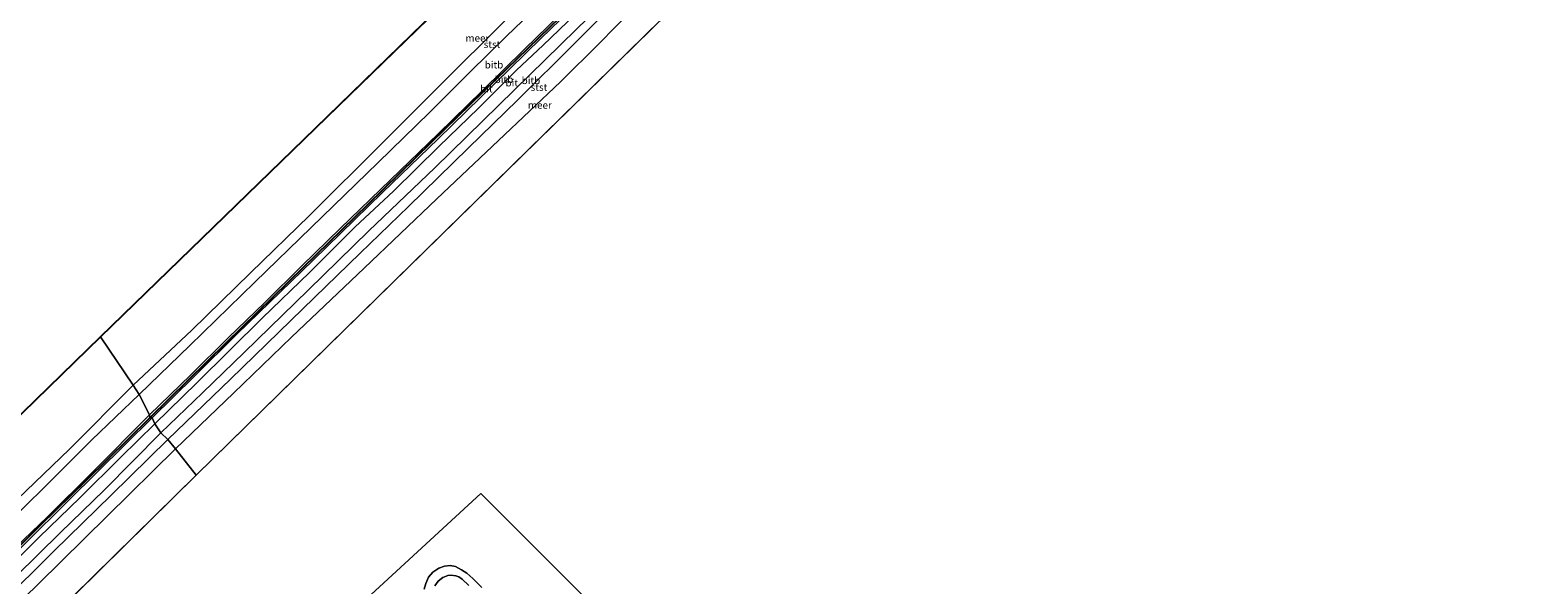
# Model space of a CAD drawing. Units: metres. Extents: x 154457 to 159592, y 500000 to 506252.
# Drawn here: x 155962 to 156483, y 501272 to 501463 of the extents above; entities that cross this region are included whole.
import ezdxf
from ezdxf.enums import TextEntityAlignment as Align

# ---------------------------------------------------------------- set-up
doc = ezdxf.new("R2010")
doc.units = ezdxf.units.M
for name, color, linetype, lineweight in [('B-ME-GW-KRUINLIJN-L-B1', 93, 'Continuous', 18), ('B-ME-GW-TEENLIJN-L-B1', 93, 'Continuous', 18), ('B-ME-IE-HULPGEOMETRIE-L-B1', 53, 'Continuous', 18), ('B-ME-OB-BEKLEDING-GV-B6', 253, 'Continuous', 18), ('B-ME-OB-WATERLIJN-L-B1', 133, 'OB-WATERLIJN', 18), ('B-ME-OG-WATER-GV-B6', 153, 'Continuous', 18), ('B-ME-VH-VERH_SOORT-BITUMEN-GV-B6', 8, 'IE-TERREINAFSCHEIDING-NATUURLIJK-HOUTWAL', 18)]:
    doc.layers.add(name, color=color, linetype=linetype, lineweight=lineweight)
doc.layers.add('B-ME-KG-KADASTRAAL-OPNAMEDTMGRENS-L-B1', color=10, linetype='Continuous')
doc.layers.add('B-ME-VV-KRIBBEN-L-B1', color=10, linetype='Continuous')
doc.styles.add('NLCS-ISO', font='NLCS-ISO.TTF')
doc.linetypes.add('IE-TERREINAFSCHEIDING-NATUURLIJK-HOUTWAL', pattern='A,7,-1.5,[67,NLCS.SHX,S=0.75,R=45,X=0,Y=0],-1.5,7,-1.5,[70,NLCS.SHX,S=0.75,R=0,X=0,Y=0],-1.5', length=20)
doc.linetypes.add('OB-WATERLIJN', pattern='A,10,[32,NLCS.SHX,S=2,R=0,X=0,Y=0],-12', length=22)

msp = doc.modelspace()

# ---------------------------------------------------------------- linework, layer by layer
at = {"layer": 'B-ME-GW-KRUINLIJN-L-B1'}
for points in [[(156003.055, 501330.557, 1.834), (156017.177, 501344.232, 1.756), (156030.17, 501357.179, 1.865), (156042.894, 501369.442, 1.849), (156055.758, 501382.073, 1.849), (156069.001, 501394.964, 1.849), (156086.372, 501411.802, 1.849), (156102.89, 501427.681, 1.795), (156118.083, 501442.473, 1.818), (156132.747, 501456.94, 1.787), (156149.006, 501472.74, 1.857), (156165.894, 501489.195, 1.787), (156189.327, 501512.176, 1.733), (156203.601, 501525.979, 1.741), (156221.819, 501543.632, 1.849), (156234.676, 501556.258, 1.725)], [(156003.963, 501329.526, 1.865), (156018.603, 501343.961, 1.849), (156033.243, 501358.397, 1.834), (156059.617, 501384.036, 1.88), (156083.648, 501407.418, 1.849), (156102.834, 501425.984, 1.811), (156122.311, 501444.947, 1.818), (156138.443, 501460.763, 1.865), (156154.868, 501476.637, 1.911), (156172.979, 501494.359, 1.849), (156190.32, 501510.975, 1.772), (156213.221, 501533.181, 1.788), (156235.612, 501555.03, 1.733)], [(156006.963, 501324.315, 0.943), (156021.34, 501338.226, 0.935), (156035.716, 501352.137, 0.927), (156057.918, 501373.696, 0.943), (156078.886, 501394.108, 0.873), (156101.656, 501415.932, 0.912), (156123.848, 501437.506, 0.943), (156150.574, 501463.699, 1.051), (156169.747, 501482.385, 1.175), (156185.936, 501498.279, 1.129), (156211.49, 501523.311, 1.067), (156229.051, 501539.949, 1.067), (156239.053, 501549.748, 1.028)], [(155724.637, 501059.591, 1.865), (155735.332, 501070.271, 1.857), (155758.862, 501093.348, 1.989), (155767.892, 501102.268, 1.935), (155779.521, 501113.413, 1.95), (155796.166, 501129.393, 1.966), (155813.344, 501146.049, 1.985), (155830.523, 501162.705, 2.004), (155849.695, 501181.065, 1.873), (155863.132, 501193.645, 1.904), (155879.466, 501209.596, 1.865), (155894.869, 501224.662, 1.873), (155909.816, 501238.679, 1.849), (155924.344, 501253.127, 1.865), (155939.24, 501267.746, 1.896), (155954.135, 501282.364, 1.927), (155967.545, 501295.233, 1.857), (155983.429, 501310.945, 1.927), (156003.055, 501330.557, 1.834)], [(155725.268, 501057.963, 1.88), (155751.538, 501084.075, 1.927), (155773.907, 501105.668, 1.935), (155798.174, 501129.315, 1.935), (155823.33, 501153.374, 1.911), (155844.095, 501173.5, 1.981), (155860.124, 501189.016, 1.942), (155875.249, 501203.756, 1.849), (155892.109, 501220.338, 1.904), (155902.041, 501229.736, 1.911), (155914.656, 501241.802, 1.966), (155924.849, 501252.003, 1.896), (155939.027, 501265.781, 1.958), (155951.382, 501277.863, 1.981), (155959.733, 501285.844, 1.942), (155975.118, 501301.137, 1.88), (155994.602, 501320.357, 1.88), (156003.963, 501329.526, 1.865)], [(155729.459, 501052.79, 1.051), (155749.728, 501073.362, 1.012), (155776.553, 501099.16, 1.036), (155794.023, 501116.105, 0.981), (155811.494, 501133.051, 0.927), (155839.357, 501160.078, 1.036), (155858.604, 501179.329, 1.121), (155880.235, 501200.704, 1.082), (155901.962, 501221.588, 1.02), (155925.538, 501244.446, 1.044), (155941.197, 501259.653, 1.009), (155956.857, 501274.86, 0.974), (155972.123, 501289.777, 0.997), (155987.389, 501304.693, 1.02), (156006.963, 501324.315, 0.943)]]:
    msp.add_polyline3d(points, dxfattribs=at)
at = {"layer": 'B-ME-GW-TEENLIJN-L-B1'}
for points in [[(155999.383, 501337.553, -0.05), (156016.982, 501354.503, -0.127), (156039.466, 501376.39, -0.135), (156058.9, 501395.338, -0.197), (156082.131, 501417.711, -0.042), (156099.811, 501435.053, -0.096), (156113.904, 501449.041, -0.081), (156126.541, 501461.409, -0.127), (156143.002, 501477.294, -0.119), (156157.113, 501491.068, -0.158), (156173.938, 501507.506, -0.127), (156188.554, 501521.846, -0.119), (156204.306, 501536.95, -0.104), (156217.507, 501549.688, -0.112), (156231.108, 501562.754, -0.081)], [(156004.841, 501327.469, 1.198), (156019.329, 501341.642, 1.005), (156042.135, 501364.097, 1.005), (156058.346, 501379.739, 1.098), (156074.153, 501395.529, 1.043), (156087.453, 501407.892, 1.067), (156103.13, 501423.248, 0.989), (156116.846, 501436.537, 0.974), (156130.008, 501449.655, 1.113), (156139.213, 501458.339, 1.144), (156150.385, 501468.966, 1.113), (156163.516, 501481.948, 1.16), (156179.275, 501497.494, 1.206), (156193.678, 501511.549, 1.175), (156204.918, 501522.572, 1.199), (156223.908, 501541.142, 1.222), (156236.582, 501553.384, 1.175)], [(156009.329, 501322.062, -0.011), (156031.058, 501342.905, -0.15), (156056.083, 501367.175, -0.143), (156075.836, 501386.41, -0.158), (156092.585, 501402.596, -0.15), (156113.25, 501422.763, -0.143), (156130.383, 501439.405, -0.15), (156149.944, 501458.807, -0.104), (156161.656, 501470.514, -0.042), (156171.721, 501480.128, -0.065), (156185.546, 501493.529, -0.088), (156198.86, 501506.359, -0.065), (156214.588, 501521.3, -0.057), (156228.775, 501535.005, -0.081), (156240.96, 501547.31, -0.073)], [(155721.678, 501065.322, 0.036), (155743.447, 501086.394, 0.082), (155763.667, 501105.785, 0.012), (155782.948, 501124.503, 0.105), (155791.239, 501133.057, -0.034), (155808.449, 501149.842, -0.042), (155817.788, 501158.826, 0.09), (155826.414, 501166.971, 0.082), (155835.209, 501175.619, 0.082), (155851.587, 501191.94, 0.051), (155861.151, 501202.429, -0.042), (155866.896, 501208.146, -0.034), (155882.629, 501223.563, -0.026), (155897.763, 501238.355, -0.057), (155911.418, 501251.766, -0.034), (155926.151, 501266.081, -0.034), (155942.696, 501282.14, -0.088), (155955.622, 501294.634, -0.104), (155971.17, 501310.072, -0.15), (155983.011, 501321.975, -0.135), (155999.383, 501337.553, -0.05)], [(155727.844, 501057.186, 1.121), (155744.419, 501073.869, 1.113), (155764.045, 501092.947, 1.105), (155785.565, 501113.735, 1.113), (155802.073, 501129.565, 1.105), (155817.049, 501144.307, 1.105), (155835.125, 501161.841, 1.152), (155846.916, 501173.232, 1.129), (155855.35, 501181.508, 1.113), (155866.394, 501192.528, 1.206), (155874.357, 501200.495, 1.16), (155885.21, 501210.861, 1.175), (155890.072, 501215.137, 1.113), (155894.127, 501219.262, 1.082), (155908.124, 501232.871, 1.191), (155921.358, 501245.699, 1.198), (155935.34, 501259.23, 1.214), (155950.502, 501274.166, 1.291), (155964.882, 501288.298, 1.245), (155978.861, 501301.883, 1.175), (155993.124, 501316.003, 1.222), (156004.841, 501327.469, 1.198)], [(155732.401, 501050.827, -0.274), (155743.66, 501061.731, -0.259), (155764.787, 501083.262, -0.042), (155786.172, 501104.231, 0.02), (155814.034, 501131.11, 0.02), (155832.386, 501149.071, -0.05), (155847.739, 501164.262, 0.113), (155867.031, 501183.079, -0.042), (155880.618, 501196.34, 0.074), (155909.038, 501223.951, -0.026), (155926.776, 501241.312, 0.005), (155951.2, 501265.111, 0.082), (155970.066, 501283.637, 0.005), (155989.698, 501302.85, -0.003), (156009.329, 501322.062, -0.011)], [(156101.658, 501271.459, -0.358), (156102.878, 501273.073, -0.358), (156104.466, 501274.381, -0.358), (156106.191, 501275.109, -0.358), (156107.298, 501275.208, -0.358), (156109, 501274.939, -0.358), (156110.033, 501274.565, -0.358), (156111.144, 501273.844, -0.358), (156113.438, 501271.667, -0.358)]]:
    msp.add_polyline3d(points, dxfattribs=at)
at = {"layer": 'B-ME-IE-HULPGEOMETRIE-L-B1'}
for p in [(156248.964, 501534.704, -0.429), (155742.164, 501037.724, -0.429)]:
    msp.add_line(p, (156019.179, 501309.706, -0.429), dxfattribs=at)
for points in [[(156019.179, 501309.706, -0.429), (156012.04, 501318.84, -0.429), (156009.329, 501322.062, -0.011), (156006.963, 501324.315, 0.943), (156004.841, 501327.469, 1.198), (156003.963, 501329.526, 1.865), (156003.075, 501329.553, 1.927), (156003.055, 501330.557, 1.834), (155999.383, 501337.553, -0.05), (155997.358, 501340.823, -0.429), (155986.044, 501357.503, -0.429)], [(156213.136, 501015.007, -0.429), (156264.289, 501065.31, -0.429), (156078.192, 501267.178, -0.429), (156117.619, 501303.451, -0.429), (156322.641, 501098.429, -0.429), (156482.945, 501260.565, -0.429)]]:
    msp.add_polyline3d(points, dxfattribs=at)
at = {"layer": 'B-ME-KG-KADASTRAAL-OPNAMEDTMGRENS-L-B1'}
for q in [(156217.651, 501582.419, -0.429), (155707.064, 501086.583, -0.429)]:
    msp.add_line((155986.044, 501357.503, -0.429), q, dxfattribs=at)
at = {"layer": 'B-ME-OB-BEKLEDING-GV-B6'}
for points in [[(156180.384, 501481.257, -0.429), (156158.63, 501458.934, -0.429), (156145.15, 501445.588, -0.429), (156123.782, 501425.397, -0.429), (156102.414, 501405.206, -0.429), (156077.286, 501381.297, -0.429), (156052.158, 501357.388, -0.429), (156032.099, 501338.114, -0.429), (156012.04, 501318.84, -0.429), (156009.329, 501322.062, -0.011), (156031.058, 501342.905, -0.15), (156056.083, 501367.175, -0.143), (156075.836, 501386.41, -0.158), (156092.585, 501402.596, -0.15), (156113.25, 501422.763, -0.143), (156130.383, 501439.405, -0.15), (156149.944, 501458.807, -0.104), (156161.656, 501470.514, -0.042)], [(156143.002, 501477.294, -0.119), (156126.541, 501461.409, -0.127), (156113.904, 501449.041, -0.081), (156099.811, 501435.053, -0.096), (156082.131, 501417.711, -0.042), (156058.9, 501395.338, -0.197), (156039.466, 501376.39, -0.135), (156016.982, 501354.503, -0.127), (155999.383, 501337.553, -0.05), (155997.358, 501340.823, -0.429), (156017.626, 501359.882, -0.429), (156037.994, 501379.654, -0.429), (156058.361, 501399.426, -0.429), (156083.568, 501424.546, -0.429), (156108.774, 501449.665, -0.429), (156133.152, 501473.792, -0.429)], [(156149.006, 501472.74, 1.857), (156132.747, 501456.94, 1.787), (156118.083, 501442.473, 1.818), (156102.89, 501427.681, 1.795), (156086.372, 501411.802, 1.849), (156069.001, 501394.964, 1.849), (156055.758, 501382.073, 1.849), (156042.894, 501369.442, 1.849), (156030.17, 501357.179, 1.865), (156017.177, 501344.232, 1.756), (156003.055, 501330.557, 1.834), (155999.383, 501337.553, -0.05), (156016.982, 501354.503, -0.127), (156039.466, 501376.39, -0.135), (156058.9, 501395.338, -0.197), (156082.131, 501417.711, -0.042), (156099.811, 501435.053, -0.096), (156113.904, 501449.041, -0.081), (156126.541, 501461.409, -0.127), (156143.002, 501477.294, -0.119)], [(156150.385, 501468.966, 1.113), (156139.213, 501458.339, 1.144), (156130.008, 501449.655, 1.113), (156116.846, 501436.537, 0.974), (156103.13, 501423.248, 0.989), (156087.453, 501407.892, 1.067), (156074.153, 501395.529, 1.043), (156058.346, 501379.739, 1.098), (156042.135, 501364.097, 1.005), (156019.329, 501341.642, 1.005), (156004.841, 501327.469, 1.198), (156003.963, 501329.526, 1.865), (156018.603, 501343.961, 1.849), (156033.243, 501358.397, 1.834), (156059.617, 501384.036, 1.88), (156083.648, 501407.418, 1.849), (156102.834, 501425.984, 1.811), (156122.311, 501444.947, 1.818), (156138.443, 501460.763, 1.865), (156154.868, 501476.637, 1.911)], [(156161.656, 501470.514, -0.042), (156149.944, 501458.807, -0.104), (156130.383, 501439.405, -0.15), (156113.25, 501422.763, -0.143), (156092.585, 501402.596, -0.15), (156075.836, 501386.41, -0.158), (156056.083, 501367.175, -0.143), (156031.058, 501342.905, -0.15), (156009.329, 501322.062, -0.011), (156006.963, 501324.315, 0.943), (156021.34, 501338.226, 0.935), (156035.716, 501352.137, 0.927), (156057.918, 501373.696, 0.943), (156078.886, 501394.108, 0.873), (156101.656, 501415.932, 0.912), (156123.848, 501437.506, 0.943), (156150.574, 501463.699, 1.051)], [(155951.376, 501295.7, -0.429), (155975.337, 501318.75, -0.429), (155997.358, 501340.823, -0.429), (155999.383, 501337.553, -0.05)], [(155955.622, 501294.634, -0.104), (155971.17, 501310.072, -0.15), (155983.011, 501321.975, -0.135), (155999.383, 501337.553, -0.05), (156003.055, 501330.557, 1.834)], [(155999.383, 501337.553, -0.05), (155983.011, 501321.975, -0.135), (155971.17, 501310.072, -0.15), (155955.622, 501294.634, -0.104)], [(156003.055, 501330.557, 1.834), (155983.429, 501310.945, 1.927), (155967.545, 501295.233, 1.857), (155954.135, 501282.364, 1.927)], [(155959.733, 501285.844, 1.942), (155975.118, 501301.137, 1.88), (155994.602, 501320.357, 1.88), (156003.963, 501329.526, 1.865), (156004.841, 501327.469, 1.198)], [(156004.841, 501327.469, 1.198), (155993.124, 501316.003, 1.222), (155978.861, 501301.883, 1.175), (155964.882, 501288.298, 1.245), (155950.502, 501274.166, 1.291)], [(155956.857, 501274.86, 0.974), (155972.123, 501289.777, 0.997), (155987.389, 501304.693, 1.02), (156006.963, 501324.315, 0.943), (156009.329, 501322.062, -0.011)], [(156012.04, 501318.84, -0.429), (155988.333, 501295.535, -0.429), (155964.625, 501272.23, -0.429), (155940.214, 501248.644, -0.429)], [(156009.329, 501322.062, -0.011), (155989.698, 501302.85, -0.003), (155970.066, 501283.637, 0.005), (155951.2, 501265.111, 0.082)], [(155951.2, 501265.111, 0.082), (155970.066, 501283.637, 0.005), (155989.698, 501302.85, -0.003), (156009.329, 501322.062, -0.011), (156012.04, 501318.84, -0.429)], [(156098.038, 501270.376, -0.429), (156098.618, 501272.338, -0.429), (156099.479, 501274.457, -0.429), (156101.019, 501276.234, -0.429), (156103.123, 501277.622, -0.429), (156105.112, 501278.315, -0.429), (156107.039, 501278.566, -0.429), (156108.862, 501278.187, -0.429), (156110.9, 501277.031, -0.429), (156112.802, 501275.839, -0.429), (156114.81, 501274.012, -0.429), (156118.011, 501270.928, -0.429)], [(156101.658, 501271.459, -0.358), (156102.878, 501273.073, -0.358), (156104.466, 501274.381, -0.358), (156106.191, 501275.109, -0.358), (156107.298, 501275.208, -0.358), (156109, 501274.939, -0.358), (156110.033, 501274.565, -0.358), (156111.144, 501273.844, -0.358), (156113.438, 501271.667, -0.358)], [(156113.438, 501271.667, -0.358), (156111.144, 501273.844, -0.358), (156110.033, 501274.565, -0.358), (156109, 501274.939, -0.358), (156107.298, 501275.208, -0.358), (156106.191, 501275.109, -0.358), (156104.466, 501274.381, -0.358), (156102.878, 501273.073, -0.358), (156101.658, 501271.459, -0.358)]]:
    msp.add_polyline3d(points, dxfattribs=at)
at = {"layer": 'B-ME-OB-WATERLIJN-L-B1'}
for points in [[(156229.625, 501566.732, -0.429), (156195.896, 501534.848, -0.429), (156176.713, 501516.384, -0.429), (156157.529, 501497.919, -0.429), (156133.152, 501473.792, -0.429), (156108.774, 501449.665, -0.429), (156083.568, 501424.546, -0.429), (156058.361, 501399.426, -0.429), (156037.994, 501379.654, -0.429), (156017.626, 501359.882, -0.429), (155997.358, 501340.823, -0.429)], [(156012.04, 501318.84, -0.429), (156032.099, 501338.114, -0.429), (156052.158, 501357.388, -0.429), (156077.286, 501381.297, -0.429), (156102.414, 501405.206, -0.429), (156123.782, 501425.397, -0.429), (156145.15, 501445.588, -0.429), (156158.63, 501458.934, -0.429), (156180.384, 501481.257, -0.429), (156202.34, 501503.223, -0.429), (156224.296, 501525.189, -0.429), (156243.022, 501544.103, -0.429)], [(155719.447, 501068.861, -0.429), (155738.881, 501087.633, -0.429), (155758.315, 501106.405, -0.429), (155785.469, 501132.949, -0.429), (155812.622, 501159.493, -0.429), (155843.884, 501190.037, -0.429), (155863.521, 501210.141, -0.429), (155883.158, 501230.246, -0.429), (155905.286, 501251.448, -0.429), (155927.415, 501272.65, -0.429), (155951.376, 501295.7, -0.429), (155975.337, 501318.75, -0.429), (155997.358, 501340.823, -0.429)], [(156012.04, 501318.84, -0.429), (155988.333, 501295.535, -0.429), (155964.625, 501272.23, -0.429), (155940.214, 501248.644, -0.429), (155915.803, 501225.058, -0.429), (155888.947, 501198.997, -0.429), (155862.091, 501172.937, -0.429), (155836.497, 501147.556, -0.429), (155810.904, 501122.175, -0.429), (155786.139, 501097.885, -0.429), (155761.374, 501073.595, -0.429), (155734.205, 501048.406, -0.429)], [(156098.038, 501270.376, -0.429), (156098.618, 501272.338, -0.429), (156099.479, 501274.457, -0.429), (156101.019, 501276.234, -0.429), (156103.123, 501277.622, -0.429), (156105.112, 501278.315, -0.429), (156107.039, 501278.566, -0.429), (156108.862, 501278.187, -0.429), (156110.9, 501277.031, -0.429), (156112.802, 501275.839, -0.429), (156114.81, 501274.012, -0.429), (156118.011, 501270.928, -0.429)]]:
    msp.add_polyline3d(points, dxfattribs=at)
at = {"layer": 'B-ME-OG-WATER-GV-B6'}
for points in [[(155742.164, 501037.724, -0.429), (156019.179, 501309.706, -0.429), (156248.964, 501534.704, -0.429), (156319.843, 501604.106, -0.429), (156443.316, 501716.355, -0.429), (156524.336, 501785.801, -0.429), (156661.576, 501903.435, -0.429), (156800.07, 502030.034, -0.429), (156864.87, 502089.268, -0.429), (157054.445, 502270.112, -0.429), (157077.986, 502294.614, -0.429), (157237.784, 502460.934, -0.429), (157383.543, 502506.039, -0.429), (157412.023, 502514.748, -0.429), (157440.504, 502523.458, -0.429), (157612.248, 502331.506, -0.405)], [(157213.699, 501792.35, -0.429), (157194.774, 501775.002, -0.429), (157133.267, 501845.971, -0.429), (157081.223, 501798.658, -0.429), (156906.166, 502000.526, -0.429), (156879.209, 501975.45, -0.429), (156838.351, 501937.442, -0.429), (156890.395, 501871.205, -0.429), (156650.874, 501663.62, -0.429), (156464.58, 501502.165, -0.429), (156587.593, 501366.535, -0.429), (156482.945, 501260.565, -0.429), (156322.641, 501098.429, -0.429), (156117.619, 501303.451, -0.429), (156078.192, 501267.178, -0.429), (156264.289, 501065.31, -0.429), (156213.136, 501015.007, -0.429), (155938.666, 500745.838, -0.429)], [(156229.625, 501566.732, -0.429), (156195.896, 501534.848, -0.429), (156176.713, 501516.384, -0.429), (156157.529, 501497.919, -0.429), (156133.152, 501473.792, -0.429), (156108.774, 501449.665, -0.429), (156083.568, 501424.546, -0.429), (156058.361, 501399.426, -0.429), (156037.994, 501379.654, -0.429), (156017.626, 501359.882, -0.429), (155997.358, 501340.823, -0.429), (155986.044, 501357.503, -0.429), (156217.651, 501582.419, -0.429), (156229.625, 501566.732, -0.429)], [(156248.964, 501534.704, -0.429), (156019.179, 501309.706, -0.429), (156012.04, 501318.84, -0.429), (156032.099, 501338.114, -0.429), (156052.158, 501357.388, -0.429), (156077.286, 501381.297, -0.429), (156102.414, 501405.206, -0.429), (156123.782, 501425.397, -0.429), (156145.15, 501445.588, -0.429), (156158.63, 501458.934, -0.429), (156180.384, 501481.257, -0.429), (156202.34, 501503.223, -0.429), (156224.296, 501525.189, -0.429), (156243.022, 501544.103, -0.429), (156248.964, 501534.704, -0.429)], [(155997.358, 501340.823, -0.429), (155975.337, 501318.75, -0.429), (155951.376, 501295.7, -0.429), (155927.415, 501272.65, -0.429), (155905.286, 501251.448, -0.429), (155883.158, 501230.246, -0.429), (155863.521, 501210.141, -0.429), (155843.884, 501190.037, -0.429), (155812.622, 501159.493, -0.429), (155785.469, 501132.949, -0.429), (155758.315, 501106.405, -0.429), (155738.881, 501087.633, -0.429), (155719.447, 501068.861, -0.429), (155707.064, 501086.583, -0.429), (155986.044, 501357.503, -0.429), (155997.358, 501340.823, -0.429)], [(156019.179, 501309.706, -0.429), (155742.164, 501037.724, -0.429), (155734.205, 501048.406, -0.429), (155761.374, 501073.595, -0.429), (155786.139, 501097.885, -0.429), (155810.904, 501122.175, -0.429), (155836.497, 501147.556, -0.429), (155862.091, 501172.937, -0.429), (155888.947, 501198.997, -0.429), (155915.803, 501225.058, -0.429), (155940.214, 501248.644, -0.429), (155964.625, 501272.23, -0.429), (155988.333, 501295.535, -0.429), (156012.04, 501318.84, -0.429), (156019.179, 501309.706, -0.429)], [(156078.192, 501267.178, -0.429), (156117.619, 501303.451, -0.429), (156322.641, 501098.429, -0.429)], [(156118.011, 501270.928, -0.429), (156114.81, 501274.012, -0.429), (156112.802, 501275.839, -0.429), (156110.9, 501277.031, -0.429), (156108.862, 501278.187, -0.429), (156107.039, 501278.566, -0.429), (156105.112, 501278.315, -0.429), (156103.123, 501277.622, -0.429), (156101.019, 501276.234, -0.429), (156099.479, 501274.457, -0.429), (156098.618, 501272.338, -0.429), (156098.038, 501270.376, -0.429)]]:
    msp.add_polyline3d(points, dxfattribs=at)
at = {"layer": 'B-ME-VH-VERH_SOORT-BITUMEN-GV-B6'}
for points in [[(156154.868, 501476.637, 1.911), (156138.443, 501460.763, 1.865), (156122.311, 501444.947, 1.818), (156102.834, 501425.984, 1.811), (156083.648, 501407.418, 1.849), (156059.617, 501384.036, 1.88), (156033.243, 501358.397, 1.834), (156018.603, 501343.961, 1.849), (156003.963, 501329.526, 1.865), (156003.075, 501329.553, 1.927), (156003.055, 501330.557, 1.834), (156017.177, 501344.232, 1.756), (156030.17, 501357.179, 1.865), (156042.894, 501369.442, 1.849), (156055.758, 501382.073, 1.849), (156069.001, 501394.964, 1.849), (156086.372, 501411.802, 1.849), (156102.89, 501427.681, 1.795), (156118.083, 501442.473, 1.818), (156132.747, 501456.94, 1.787), (156149.006, 501472.74, 1.857)], [(156150.574, 501463.699, 1.051), (156123.848, 501437.506, 0.943), (156101.656, 501415.932, 0.912), (156078.886, 501394.108, 0.873), (156057.918, 501373.696, 0.943), (156035.716, 501352.137, 0.927), (156021.34, 501338.226, 0.935), (156006.963, 501324.315, 0.943), (156004.841, 501327.469, 1.198), (156019.329, 501341.642, 1.005), (156042.135, 501364.097, 1.005), (156058.346, 501379.739, 1.098), (156074.153, 501395.529, 1.043), (156087.453, 501407.892, 1.067), (156103.13, 501423.248, 0.989), (156116.846, 501436.537, 0.974), (156130.008, 501449.655, 1.113), (156139.213, 501458.339, 1.144), (156150.385, 501468.966, 1.113)], [(155954.135, 501282.364, 1.927), (155967.545, 501295.233, 1.857), (155983.429, 501310.945, 1.927), (156003.055, 501330.557, 1.834), (156003.075, 501329.553, 1.927), (156003.963, 501329.526, 1.865)], [(156003.963, 501329.526, 1.865), (155994.602, 501320.357, 1.88), (155975.118, 501301.137, 1.88), (155959.733, 501285.844, 1.942)], [(155950.502, 501274.166, 1.291), (155964.882, 501288.298, 1.245), (155978.861, 501301.883, 1.175), (155993.124, 501316.003, 1.222), (156004.841, 501327.469, 1.198), (156006.963, 501324.315, 0.943)], [(156006.963, 501324.315, 0.943), (155987.389, 501304.693, 1.02), (155972.123, 501289.777, 0.997), (155956.857, 501274.86, 0.974)]]:
    msp.add_polyline3d(points, dxfattribs=at)
at = {"layer": 'B-ME-VV-KRIBBEN-L-B1'}
for points in [[(156003.075, 501329.553, 1.927), (156029.66, 501355.582, 1.927), (156056.245, 501381.61, 1.927), (156078.482, 501403.237, 1.931), (156100.718, 501424.863, 1.935), (156122.955, 501446.49, 1.939), (156145.191, 501468.116, 1.943), (156170.388, 501492.601, 1.908), (156195.585, 501517.087, 1.873), (156215.305, 501536.306, 1.85), (156235.024, 501555.526, 1.826)], [(155724.842, 501058.661, 1.873), (155748.687, 501082.18, 2.02), (155770.947, 501103.814, 1.989), (155786.73, 501119.089, 1.993), (155802.513, 501134.365, 1.997), (155819.117, 501150.46, 2.028), (155835.72, 501166.555, 2.059), (155863.94, 501193.616, 1.974), (155891.47, 501220.562, 2.051), (155913.982, 501242.073, 2.059), (155935.752, 501263.552, 2.098), (155949.919, 501277.304, 2.082), (155965.535, 501292.635, 2.082), (155981.151, 501307.967, 2.082), (156003.075, 501329.553, 1.927)]]:
    msp.add_polyline3d(points, dxfattribs=at)

# ---------------------------------------------------------------- texts
at = {"layer": 'B-ME-OB-BEKLEDING-GV-B6', "ltscale": 0.2, "style": 'NLCS-ISO'}
for s, p in [('stst', (156121.4944, 501458.5381)), ('bitb', (156122.181, 501451.4902)), ('bitb', (156125.6116, 501446.4452)), ('bitb', (156134.9556, 501446.0989)), ('stst', (156137.757, 501443.7467))]:
    msp.add_text(s, height=2.5, dxfattribs=at).set_placement(p, align=Align.MIDDLE_CENTER)
at = {"layer": 'B-ME-OG-WATER-GV-B6', "ltscale": 0.2, "style": 'NLCS-ISO'}
for p in [(156116.4226, 501460.7375), (156138.0472, 501437.5767)]:
    msp.add_text('meer', height=2.5, dxfattribs=at).set_placement(p, align=Align.MIDDLE_CENTER)
at = {"layer": 'B-ME-VH-VERH_SOORT-BITUMEN-GV-B6', "ltscale": 0.2, "style": 'NLCS-ISO'}
for p in [(156119.5576, 501443.2077), (156128.3531, 501445.2981)]:
    msp.add_text('bit', height=2.5, dxfattribs=at).set_placement(p, align=Align.MIDDLE_CENTER)

doc.saveas('drawing.dxf')
